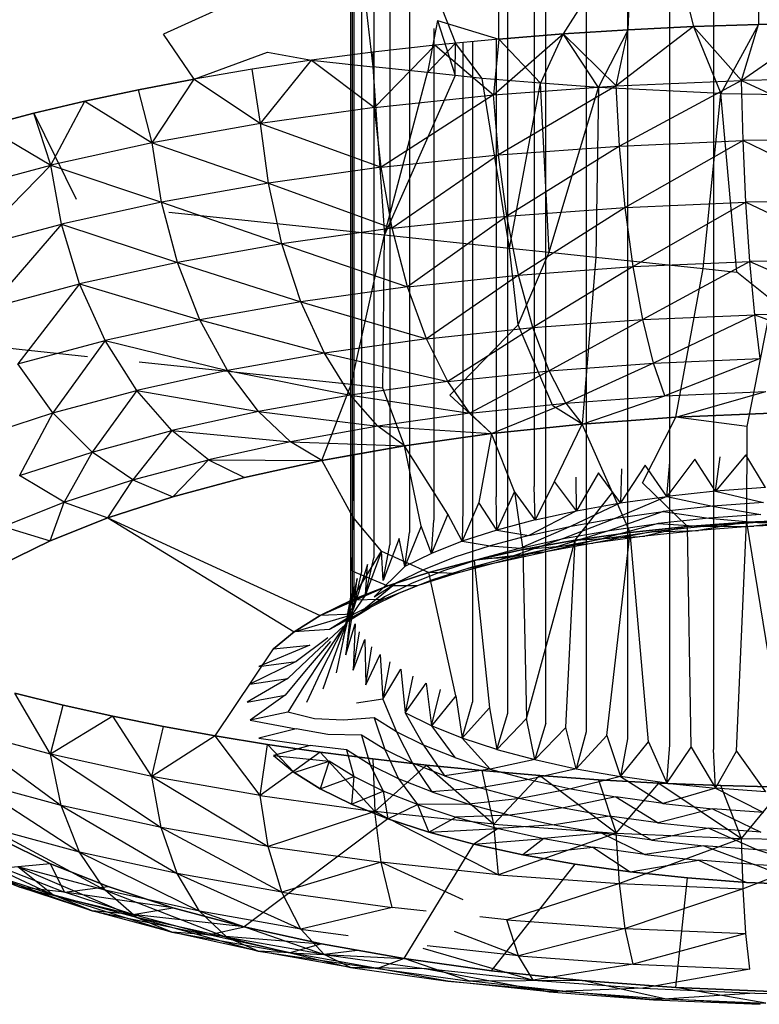
# Model space of a CAD drawing. Units: millimetres. Extents: x 170 to 980, y 127 to 925.
# Drawn here: x 793 to 794, y 769 to 770 of the extents above; entities that cross this region are included whole.
import ezdxf

# ---------------------------------------------------------------- set-up
doc = ezdxf.new("R2010")
doc.units = ezdxf.units.MM
doc.layers.add('RUBINETTOS', color=2, linetype='Continuous')

msp = doc.modelspace()

# ---------------------------------------------------------------- linework, layer by layer
at = {"layer": 'RUBINETTOS'}
for p, q in [((793.86953, 770.23046), (793.86953, 769.37069)), ((793.73005, 770.17406), (793.73005, 769.31429)), ((793.71472, 770.16155), (793.71472, 769.30178)), ((793.70294, 769.2885), (793.70294, 770.14828)), ((793.69523, 770.13433), (793.69523, 769.27453)), ((793.69205, 770.11983), (793.69205, 769.26006)), ((793.69377, 770.10503), (793.69377, 769.24526)), ((793.74911, 770.0701), (793.74911, 769.32632)), ((793.84404, 769.15157), (793.84404, 770.01134)), ((793.88092, 769.14202), (793.88092, 770.00179)), ((793.91978, 769.99352), (793.91978, 769.13375)), ((793.95991, 769.98659), (793.95991, 769.12682)), ((794.00064, 769.12118), (794.00064, 769.98095)), ((794.04292, 769.97643), (794.04292, 769.11663)), ((794.08648, 769.91979), (794.08648, 769.81698)), ((794.00255, 769.90187), (794.02344, 769.8149)), ((793.70008, 769.89345), (793.51148, 769.80755)), ((793.70008, 769.89345), (793.71363, 769.77611)), ((793.96042, 769.81188), (793.96261, 769.87199)), ((793.76784, 769.86479), (793.79363, 769.7989)), ((793.83546, 769.80291), (793.83546, 769.86306)), ((793.9162, 769.83726), (793.89768, 769.80791)), ((793.77619, 769.82076), (793.7665, 769.77045)), ((793.77619, 769.82076), (793.83546, 769.80291)), ((793.77619, 769.82076), (793.7931, 769.7676)), ((793.77257, 769.81294), (793.77257, 769.33819)), ((793.89768, 769.80791), (793.96042, 769.81188)), ((793.96042, 769.81188), (793.89768, 769.80791)), ((793.93176, 769.7561), (793.96042, 769.81188)), ((794.02344, 769.8149), (793.94895, 769.75756)), ((793.94895, 769.75756), (793.96042, 769.81188)), ((793.96042, 769.81188), (794.02344, 769.8149)), ((794.02344, 769.8149), (793.96042, 769.81188)), ((794.02344, 769.8149), (794.08648, 769.81698)), ((794.08648, 769.81698), (794.02344, 769.8149)), ((794.02344, 769.8149), (794.04986, 769.75039)), ((794.02344, 769.8149), (794.06988, 769.76281)), ((794.08648, 769.81698), (794.04986, 769.75039)), ((794.06988, 769.76281), (794.1493, 769.81805)), ((794.06988, 769.76281), (794.08648, 769.81698)), ((794.08648, 769.81698), (794.1493, 769.81805)), ((794.1493, 769.81805), (794.08648, 769.81698)), ((793.54106, 769.76424), (793.51148, 769.80755)), ((793.83546, 769.80291), (793.77403, 769.79702)), ((793.80985, 769.80045), (793.80985, 769.16241)), ((793.8304, 769.74886), (793.89768, 769.80791)), ((793.83546, 769.80291), (793.8304, 769.74886)), ((793.83291, 769.80266), (793.83291, 769.36059)), ((793.83546, 769.80291), (793.89768, 769.80791)), ((793.89768, 769.80791), (793.83546, 769.80291)), ((793.83546, 769.80291), (793.87564, 769.76044)), ((793.89768, 769.80791), (793.87564, 769.76044)), ((793.93176, 769.7561), (793.89768, 769.80791)), ((793.89768, 769.80791), (793.94895, 769.75756)), ((793.77403, 769.79702), (793.71363, 769.79015)), ((793.71541, 769.73675), (793.77403, 769.79702)), ((793.7665, 769.77045), (793.79363, 769.7989)), ((793.77403, 769.79702), (793.8304, 769.74886)), ((793.7931, 769.7676), (793.79363, 769.7989)), ((793.81934, 769.76479), (793.79363, 769.7989)), ((793.80053, 769.79956), (793.80053, 769.34969)), ((793.54106, 769.76424), (793.6118, 769.79021)), ((793.65452, 769.7824), (793.59692, 769.7737)), ((793.60514, 769.72127), (793.65452, 769.7824)), ((793.6118, 769.79021), (793.65452, 769.7824)), ((793.71363, 769.79015), (793.65452, 769.7824)), ((793.65452, 769.7824), (793.71363, 769.77611)), ((793.65452, 769.7824), (793.71541, 769.73675)), ((793.71363, 769.79015), (793.71541, 769.73675)), ((793.59692, 769.7737), (793.54106, 769.76424)), ((793.60514, 769.72127), (793.59692, 769.7737)), ((793.7665, 769.77045), (793.71363, 769.77611)), ((793.71363, 769.77611), (793.72482, 769.61372)), ((793.48714, 769.75393), (793.54106, 769.76424)), ((793.54106, 769.76424), (793.48714, 769.75393)), ((793.50052, 769.70263), (793.54106, 769.76424)), ((793.54106, 769.76424), (793.60514, 769.72127)), ((793.72482, 769.61372), (793.7665, 769.77045)), ((793.7931, 769.7676), (793.72482, 769.61372)), ((793.7931, 769.7676), (793.7665, 769.77045)), ((793.81934, 769.76479), (793.7931, 769.7676)), ((793.87564, 769.76044), (793.81934, 769.76479)), ((793.84581, 769.60093), (793.81934, 769.76479)), ((793.94895, 769.75756), (794.06988, 769.76281)), ((794.06988, 769.76281), (793.95209, 769.69955)), ((794.19199, 769.76461), (794.06988, 769.76281)), ((794.06988, 769.76281), (794.19199, 769.7065)), ((794.07146, 769.70473), (794.06988, 769.76281)), ((793.43535, 769.74291), (793.48714, 769.75393)), ((793.48714, 769.75393), (793.43535, 769.74291)), ((793.50052, 769.70263), (793.48714, 769.75393)), ((793.8304, 769.74886), (793.94895, 769.75756)), ((793.94895, 769.75756), (793.83506, 769.69097)), ((793.84581, 769.60093), (793.87564, 769.76044)), ((793.93176, 769.7561), (793.87564, 769.76044)), ((793.8842, 769.59687), (793.87564, 769.76044)), ((793.8842, 769.59687), (793.93176, 769.7561)), ((793.93176, 769.7561), (793.92906, 769.59213)), ((794.04986, 769.75039), (793.93176, 769.7561)), ((793.95209, 769.69955), (793.94895, 769.75756)), ((793.71541, 769.73675), (793.8304, 769.74886)), ((793.8304, 769.74886), (793.72156, 769.67901)), ((793.83506, 769.69097), (793.8304, 769.74886)), ((794.03302, 769.58115), (794.04986, 769.75039)), ((794.06552, 769.57771), (794.04986, 769.75039)), ((794.04986, 769.75039), (794.17231, 769.74804)), ((793.38586, 769.73119), (793.43535, 769.74291)), ((793.43535, 769.74291), (793.38586, 769.73119)), ((793.40245, 769.68108), (793.43535, 769.74291)), ((793.43535, 769.74291), (793.50052, 769.70263)), ((793.71541, 769.73675), (793.60514, 769.72127)), ((793.72156, 769.67901), (793.71541, 769.73675)), ((793.3388, 769.7188), (793.38586, 769.73119)), ((793.38586, 769.73119), (793.3388, 769.7188)), ((793.38586, 769.73119), (793.42706, 769.64824)), ((793.40245, 769.68108), (793.38586, 769.73119)), ((793.3388, 769.7188), (793.40245, 769.68108)), ((793.60514, 769.72127), (793.50052, 769.70263)), ((793.60514, 769.72127), (793.72156, 769.67901)), ((793.61271, 769.66375), (793.60514, 769.72127)), ((794.19199, 769.7065), (794.07146, 769.70473)), ((793.50052, 769.70263), (793.40245, 769.68108)), ((793.50944, 769.64535), (793.50052, 769.70263)), ((793.50052, 769.70263), (793.61271, 769.66375)), ((793.83506, 769.69097), (793.95209, 769.69955)), ((793.95209, 769.69955), (793.84314, 769.63174)), ((793.95209, 769.69955), (794.07146, 769.70473)), ((793.95752, 769.64013), (793.95209, 769.69955)), ((794.07146, 769.70473), (793.95752, 769.64013)), ((794.07146, 769.70473), (794.19199, 769.64693)), ((794.07419, 769.64519), (794.07146, 769.70473)), ((793.72156, 769.67901), (793.83506, 769.69097)), ((793.83506, 769.69097), (793.73221, 769.62008)), ((793.84314, 769.63174), (793.83506, 769.69097)), ((793.31184, 769.65682), (793.40245, 769.68108)), ((793.40245, 769.68108), (793.32319, 769.60012)), ((793.40245, 769.68108), (793.50944, 769.64535)), ((793.41263, 769.62408), (793.40245, 769.68108)), ((793.72156, 769.67901), (793.61271, 769.66375)), ((793.73221, 769.62008), (793.72156, 769.67901)), ((793.61271, 769.66375), (793.50944, 769.64535)), ((793.61271, 769.66375), (793.73221, 769.62008)), ((793.62583, 769.60516), (793.61271, 769.66375)), ((793.50944, 769.64535), (793.41263, 769.62408)), ((793.5249, 769.58715), (793.50944, 769.64535)), ((793.50944, 769.64535), (793.62583, 769.60516)), ((793.84314, 769.63174), (793.95752, 769.64013)), ((793.95752, 769.64013), (793.85446, 769.57491)), ((793.95752, 769.64013), (794.07419, 769.64519)), ((793.96513, 769.58303), (793.95752, 769.64013)), ((794.07419, 769.64519), (793.96513, 769.58303)), ((794.19199, 769.64693), (794.07419, 769.64519)), ((794.07801, 769.58791), (794.07419, 769.64519)), ((794.07419, 769.64519), (794.19199, 769.58959)), ((793.5165, 769.63573), (793.72482, 769.61372)), ((793.73221, 769.62008), (793.84314, 769.63174)), ((793.84314, 769.63174), (793.74713, 769.56359)), ((793.85446, 769.57491), (793.84314, 769.63174)), ((793.32319, 769.60012), (793.41263, 769.62408)), ((793.41263, 769.62408), (793.34287, 769.54296)), ((793.43029, 769.56637), (793.41263, 769.62408)), ((793.41263, 769.62408), (793.5249, 769.58715)), ((793.73221, 769.62008), (793.62583, 769.60516)), ((793.74713, 769.56359), (793.73221, 769.62008)), ((793.69274, 769.46901), (793.72482, 769.61372)), ((793.72344, 769.46576), (793.72482, 769.61372)), ((793.72482, 769.61372), (793.84581, 769.60093)), ((793.62583, 769.60516), (793.5249, 769.58715)), ((793.64419, 769.54916), (793.62583, 769.60516)), ((793.62583, 769.60516), (793.74713, 769.56359)), ((793.84581, 769.60093), (793.8842, 769.59687)), ((793.85421, 769.52668), (793.84581, 769.60093)), ((793.85421, 769.52668), (793.8842, 769.59687)), ((793.8842, 769.59687), (793.92906, 769.59213)), ((793.92906, 769.59213), (793.91607, 769.43096)), ((793.92906, 769.59213), (794.03302, 769.58115)), ((793.5249, 769.58715), (793.43029, 769.56637)), ((793.54654, 769.53176), (793.5249, 769.58715)), ((793.5249, 769.58715), (793.64419, 769.54916)), ((793.85446, 769.57491), (793.96513, 769.58303)), ((793.96513, 769.58303), (793.86839, 769.52407)), ((793.96513, 769.58303), (794.07801, 769.58791)), ((793.97449, 769.53185), (793.96513, 769.58303)), ((794.07801, 769.58791), (793.97449, 769.53185)), ((794.19199, 769.58959), (794.07801, 769.58791)), ((794.08271, 769.53658), (794.07801, 769.58791)), ((794.07801, 769.58791), (794.19199, 769.53817)), ((793.74713, 769.56359), (793.85446, 769.57491)), ((793.85446, 769.57491), (793.76549, 769.51327)), ((793.86839, 769.52407), (793.85446, 769.57491)), ((794.00654, 769.43758), (794.03302, 769.58115)), ((794.03302, 769.58115), (794.06552, 769.57771)), ((794.09936, 769.55048), (794.06552, 769.57771)), ((793.34287, 769.54296), (793.43029, 769.56637)), ((793.43029, 769.56637), (793.37041, 769.48897)), ((793.455, 769.51165), (793.43029, 769.56637)), ((793.43029, 769.56637), (793.54654, 769.53176)), ((793.74713, 769.56359), (793.64419, 769.54916)), ((793.76549, 769.51327), (793.74713, 769.56359)), ((793.64419, 769.54916), (793.54654, 769.53176)), ((793.6668, 769.49941), (793.64419, 769.54916)), ((793.64419, 769.54916), (793.76549, 769.51327)), ((794.09936, 769.55048), (794.07505, 769.42861)), ((793.97449, 769.53185), (794.08271, 769.53658)), ((794.08271, 769.53658), (793.98498, 769.48971)), ((794.19199, 769.53817), (794.08271, 769.53658)), ((794.08271, 769.53658), (794.19199, 769.49569)), ((794.08798, 769.49416), (794.08271, 769.53658)), ((793.54654, 769.53176), (793.455, 769.51165)), ((793.57318, 769.48275), (793.54654, 769.53176)), ((793.54654, 769.53176), (793.6668, 769.49941)), ((793.78792, 769.45895), (793.85421, 769.52668)), ((793.88764, 769.44841), (793.85421, 769.52668)), ((793.86839, 769.52407), (793.97449, 769.53185)), ((793.97449, 769.53185), (793.884, 769.48229)), ((793.98498, 769.48971), (793.97449, 769.53185)), ((793.76549, 769.51327), (793.86839, 769.52407)), ((793.86839, 769.52407), (793.78606, 769.47198)), ((793.884, 769.48229), (793.86839, 769.52407)), ((793.43784, 769.49595), (793.33576, 769.50674)), ((793.37041, 769.48897), (793.455, 769.51165)), ((793.455, 769.51165), (793.40433, 769.44173)), ((793.48542, 769.46343), (793.455, 769.51165)), ((793.455, 769.51165), (793.57318, 769.48275)), ((793.76549, 769.51327), (793.6668, 769.49941)), ((793.78606, 769.47198), (793.76549, 769.51327)), ((793.6668, 769.49941), (793.57318, 769.48275)), ((793.6668, 769.49941), (793.78606, 769.47198)), ((793.69213, 769.45882), (793.6668, 769.49941)), ((793.40433, 769.44173), (793.37041, 769.48897)), ((793.69274, 769.46901), (793.48787, 769.49066)), ((793.884, 769.48229), (793.98498, 769.48971)), ((793.98498, 769.48971), (793.90022, 769.45116)), ((793.98498, 769.48971), (794.08798, 769.49416)), ((793.99588, 769.45818), (793.98498, 769.48971)), ((794.08798, 769.49416), (793.99588, 769.45818)), ((793.57318, 769.48275), (793.48542, 769.46343)), ((793.57318, 769.48275), (793.69213, 769.45882)), ((793.60303, 769.44295), (793.57318, 769.48275)), ((793.78606, 769.47198), (793.884, 769.48229)), ((793.884, 769.48229), (793.80744, 769.4414)), ((793.90022, 769.45116), (793.884, 769.48229)), ((793.66436, 769.39568), (793.69274, 769.46901)), ((793.78606, 769.47198), (793.69213, 769.45882)), ((793.72344, 769.46576), (793.69274, 769.46901)), ((793.80744, 769.4414), (793.78606, 769.47198)), ((793.40433, 769.44173), (793.48542, 769.46343)), ((793.48542, 769.46343), (793.44231, 769.40392)), ((793.5195, 769.42458), (793.48542, 769.46343)), ((793.48542, 769.46343), (793.60303, 769.44295)), ((793.69213, 769.45882), (793.60303, 769.44295)), ((793.69213, 769.45882), (793.80744, 769.4414)), ((793.71845, 769.42892), (793.69213, 769.45882)), ((793.74419, 769.4099), (793.72344, 769.46576)), ((793.82833, 769.42171), (793.78792, 769.45895)), ((793.90022, 769.45116), (793.99588, 769.45818)), ((793.91607, 769.43096), (793.99588, 769.45818)), ((793.99588, 769.45818), (794.09346, 769.46242)), ((794.00654, 769.43758), (794.09346, 769.46242)), ((793.80744, 769.4414), (793.90022, 769.45116)), ((793.82833, 769.42171), (793.90022, 769.45116)), ((793.90022, 769.45116), (793.91607, 769.43096)), ((793.3307, 769.41781), (793.40433, 769.44173)), ((793.40433, 769.44173), (793.37224, 769.38116)), ((793.44231, 769.40392), (793.40433, 769.44173)), ((793.60303, 769.44295), (793.5195, 769.42458)), ((793.63404, 769.41387), (793.60303, 769.44295)), ((793.60303, 769.44295), (793.71845, 769.42892)), ((793.80744, 769.4414), (793.71845, 769.42892)), ((793.82833, 769.42171), (793.80744, 769.4414)), ((793.91607, 769.43096), (793.88764, 769.44841)), ((794.09881, 769.44158), (794.00654, 769.43758)), ((794.00654, 769.43758), (794.09881, 769.44158)), ((793.91607, 769.43096), (793.82833, 769.42171)), ((793.82833, 769.42171), (793.91607, 769.43096)), ((793.88933, 769.37539), (793.91607, 769.43096)), ((794.00654, 769.43758), (793.91607, 769.43096)), ((793.91607, 769.43096), (794.00654, 769.43758)), ((793.94526, 769.36477), (793.91607, 769.43096)), ((793.97434, 769.37421), (794.00654, 769.43758)), ((794.07505, 769.42861), (794.00654, 769.43758)), ((793.44231, 769.40392), (793.5195, 769.42458)), ((793.5195, 769.42458), (793.48179, 769.37691)), ((793.55491, 769.39648), (793.5195, 769.42458)), ((793.5195, 769.42458), (793.63404, 769.41387)), ((793.71845, 769.42892), (793.63404, 769.41387)), ((793.74419, 769.4099), (793.71845, 769.42892)), ((793.71845, 769.42892), (793.82833, 769.42171)), ((793.82833, 769.42171), (793.74419, 769.4099)), ((793.74419, 769.4099), (793.82833, 769.42171)), ((793.82833, 769.42171), (793.81617, 769.35522)), ((793.85071, 769.36574), (793.82833, 769.42171)), ((794.07505, 769.42861), (794.07486, 769.33611)), ((793.63404, 769.41387), (793.55491, 769.39648)), ((793.63404, 769.41387), (793.74419, 769.4099)), ((793.66436, 769.39568), (793.63404, 769.41387)), ((793.37224, 769.38116), (793.44231, 769.40392)), ((793.44231, 769.40392), (793.4154, 769.35534)), ((793.48179, 769.37691), (793.44231, 769.40392)), ((793.66436, 769.39568), (793.74419, 769.4099)), ((793.69454, 769.40106), (793.66436, 769.39568)), ((793.69388, 769.34164), (793.69454, 769.40106)), ((793.74419, 769.4099), (793.69454, 769.40106)), ((793.78599, 769.34399), (793.74419, 769.4099)), ((793.76028, 769.3323), (793.74419, 769.4099)), ((794.07426, 769.40136), (794.04473, 769.36602)), ((794.09301, 769.36956), (794.07426, 769.40136)), ((793.48179, 769.37691), (793.55491, 769.39648)), ((793.52038, 769.36071), (793.55491, 769.39648)), ((793.55491, 769.39648), (793.66436, 769.39568)), ((793.55491, 769.39648), (793.58953, 769.37923)), ((793.66436, 769.39568), (793.58953, 769.37923)), ((793.58953, 769.37923), (793.66436, 769.39568)), ((793.66436, 769.39568), (793.69388, 769.34164)), ((794.0248, 769.39703), (793.9979, 769.36108)), ((793.9979, 769.36108), (794.00064, 769.39428)), ((794.04473, 769.36602), (794.0248, 769.39703)), ((794.04473, 769.36602), (794.04937, 769.39938)), ((793.93161, 769.38393), (793.91039, 769.34719)), ((793.95299, 769.35479), (793.93161, 769.38393)), ((793.977, 769.3912), (793.95299, 769.35479)), ((793.95396, 769.38772), (793.95299, 769.35479)), ((793.9979, 769.36108), (793.977, 769.3912)), ((793.4154, 769.35534), (793.37224, 769.38116)), ((793.4154, 769.35534), (793.48179, 769.37691)), ((793.4576, 769.34032), (793.48179, 769.37691)), ((793.48179, 769.37691), (793.52038, 769.36071)), ((793.58953, 769.37923), (793.52038, 769.36071)), ((793.52038, 769.36071), (793.58953, 769.37923)), ((793.88933, 769.37539), (793.87045, 769.3384)), ((793.91039, 769.34719), (793.88933, 769.37539)), ((793.91039, 769.34719), (793.91005, 769.37978)), ((793.97434, 769.37421), (794.01772, 769.33196)), ((793.85071, 769.36574), (793.83355, 769.32851)), ((793.85071, 769.36574), (793.85875, 769.30965)), ((793.87045, 769.3384), (793.85071, 769.36574)), ((793.87045, 769.3384), (793.86953, 769.37069)), ((793.90917, 769.31866), (793.94526, 769.36477)), ((793.96231, 769.3261), (793.94526, 769.36477)), ((794.04473, 769.36602), (793.9979, 769.36108)), ((794.09301, 769.36956), (794.04473, 769.36602)), ((794.04473, 769.36602), (794.0912, 769.35512)), ((793.35647, 769.33196), (793.4154, 769.35534)), ((793.40187, 769.31823), (793.4154, 769.35534)), ((793.4154, 769.35534), (793.4576, 769.34032)), ((793.52038, 769.36071), (793.4576, 769.34032)), ((793.4576, 769.34032), (793.52038, 769.36071)), ((793.81617, 769.35522), (793.80004, 769.31765)), ((793.83355, 769.32851), (793.81617, 769.35522)), ((793.83355, 769.32851), (793.83291, 769.36059)), ((793.95299, 769.35479), (793.90523, 769.33236)), ((793.91039, 769.34719), (793.95299, 769.35479)), ((793.9979, 769.36108), (793.94862, 769.34008)), ((793.95299, 769.35479), (793.9979, 769.36108)), ((793.9979, 769.36108), (794.04203, 769.35152)), ((794.0912, 769.35512), (794.04203, 769.35152)), ((793.78599, 769.34399), (793.7703, 769.30584)), ((793.80004, 769.31765), (793.78599, 769.34399)), ((793.80053, 769.34969), (793.80004, 769.31765)), ((793.91039, 769.34719), (793.86457, 769.32342)), ((793.87045, 769.3384), (793.91039, 769.34719)), ((793.99435, 769.34652), (793.9425, 769.32818)), ((793.94862, 769.34008), (793.99435, 769.34652)), ((794.04203, 769.35152), (793.99435, 769.34652)), ((793.99435, 769.34652), (794.03826, 769.33993)), ((794.04203, 769.35152), (794.08866, 769.34362)), ((793.4576, 769.34032), (793.40187, 769.31823)), ((793.40187, 769.31823), (793.4576, 769.34032)), ((793.4576, 769.34032), (793.66266, 769.24584)), ((793.4576, 769.34032), (793.63766, 769.23006)), ((793.69388, 769.34164), (793.69329, 769.28915)), ((793.72197, 769.30813), (793.69388, 769.34164)), ((793.7703, 769.30584), (793.77257, 769.33819)), ((793.87045, 769.3384), (793.83355, 769.32851)), ((793.94862, 769.34008), (793.89802, 769.32027)), ((793.90523, 769.33236), (793.94862, 769.34008)), ((793.98938, 769.33477), (793.93496, 769.31994)), ((793.9425, 769.32818), (793.98938, 769.33477)), ((794.03826, 769.33993), (793.98938, 769.33477)), ((793.98938, 769.33477), (794.03362, 769.33202)), ((794.01772, 769.33196), (794.07486, 769.33611)), ((794.07486, 769.33611), (794.01772, 769.33196)), ((794.07486, 769.33611), (794.02842, 769.32821)), ((794.08554, 769.33584), (794.03362, 769.33202)), ((794.08866, 769.34362), (794.03826, 769.33993)), ((794.03826, 769.33993), (794.08554, 769.33584)), ((794.0651, 769.11477), (794.07486, 769.33611)), ((794.07486, 769.33611), (794.13314, 769.33865)), ((794.13314, 769.33865), (794.07486, 769.33611)), ((794.07486, 769.33611), (794.11126, 769.11187)), ((794.13314, 769.33865), (794.08204, 769.33218)), ((794.13675, 769.33453), (794.08204, 769.33218)), ((794.13851, 769.33813), (794.08554, 769.33584)), ((794.08554, 769.33584), (794.13675, 769.33453)), ((793.35647, 769.33196), (793.40187, 769.31823)), ((793.76028, 769.3323), (793.74468, 769.29324)), ((793.74468, 769.29324), (793.74911, 769.32632)), ((793.7703, 769.30584), (793.76028, 769.3323)), ((793.83355, 769.32851), (793.80004, 769.31765)), ((793.83355, 769.32851), (793.86457, 769.32342)), ((793.90523, 769.33236), (793.85633, 769.31109)), ((793.86457, 769.32342), (793.90523, 769.33236)), ((793.9425, 769.32818), (793.88914, 769.31179)), ((793.89802, 769.32027), (793.9425, 769.32818)), ((793.90917, 769.31866), (793.96231, 769.3261)), ((793.96231, 769.3261), (793.90917, 769.31866)), ((793.98326, 769.32671), (793.92652, 769.31573)), ((793.93496, 769.31994), (793.98326, 769.32671)), ((793.93973, 769.13012), (793.96231, 769.3261)), ((793.96231, 769.3261), (794.01772, 769.33196)), ((794.01772, 769.33196), (793.96231, 769.3261)), ((793.98024, 769.12383), (793.96231, 769.3261)), ((794.01772, 769.33196), (793.9764, 769.32275)), ((794.02842, 769.32821), (793.9764, 769.32275)), ((794.03362, 769.33202), (793.98326, 769.32671)), ((793.98326, 769.32671), (794.02842, 769.32821)), ((794.02143, 769.1188), (794.01772, 769.33196)), ((794.08204, 769.33218), (794.02842, 769.32821)), ((794.03362, 769.33202), (794.08204, 769.33218)), ((793.40187, 769.31823), (793.35388, 769.29461)), ((793.35388, 769.29461), (793.40187, 769.31823)), ((793.73904, 769.32033), (793.72356, 769.27993)), ((793.74468, 769.29324), (793.73904, 769.32033)), ((793.80004, 769.31765), (793.7703, 769.30584)), ((793.80004, 769.31765), (793.82699, 769.31335)), ((793.86457, 769.32342), (793.82699, 769.31335)), ((793.89802, 769.32027), (793.84619, 769.30236)), ((793.85633, 769.31109), (793.89802, 769.32027)), ((793.85875, 769.30965), (793.90917, 769.31866)), ((793.90917, 769.31866), (793.85875, 769.30965)), ((793.85875, 769.30965), (793.92652, 769.31573)), ((793.86219, 769.14663), (793.90917, 769.31866)), ((793.93496, 769.31994), (793.87919, 769.3073)), ((793.92652, 769.31573), (793.87919, 769.3073)), ((793.88914, 769.31179), (793.93496, 769.31994)), ((793.90015, 769.13772), (793.90917, 769.31866)), ((793.90917, 769.31866), (793.9764, 769.32275)), ((793.9764, 769.32275), (793.92652, 769.31573)), ((793.69297, 769.26073), (793.72197, 769.30813)), ((793.72197, 769.30813), (793.70663, 769.26611)), ((793.72197, 769.30813), (793.76781, 769.28759)), ((793.72356, 769.27993), (793.72197, 769.30813)), ((793.72356, 769.27993), (793.73005, 769.31429)), ((793.7703, 769.30584), (793.74468, 769.29324)), ((793.82699, 769.31335), (793.79287, 769.30227)), ((793.81149, 769.29928), (793.85875, 769.30965)), ((793.85875, 769.30965), (793.81149, 769.29928)), ((793.87919, 769.3073), (793.81149, 769.29928)), ((793.85633, 769.31109), (793.8178, 769.30077)), ((793.82699, 769.31335), (793.85633, 769.31109)), ((793.88914, 769.31179), (793.83483, 769.29757)), ((793.83483, 769.29757), (793.87919, 769.3073)), ((793.84619, 769.30236), (793.88914, 769.31179)), ((793.85875, 769.30965), (793.86219, 769.14663)), ((793.70663, 769.26611), (793.71472, 769.30178)), ((793.79287, 769.30227), (793.76258, 769.29024)), ((793.76781, 769.28759), (793.81149, 769.29928)), ((793.81149, 769.29928), (793.76781, 769.28759)), ((793.8178, 769.30077), (793.78283, 769.28945)), ((793.83483, 769.29757), (793.79384, 769.28658)), ((793.84619, 769.30236), (793.8065, 769.29171)), ((793.8065, 769.29171), (793.83483, 769.29757)), ((793.81149, 769.29928), (793.82656, 769.15685)), ((793.8178, 769.30077), (793.84619, 769.30236)), ((793.69329, 769.28915), (793.72817, 769.27471)), ((793.70835, 769.29525), (793.69459, 769.25182)), ((793.69459, 769.25182), (793.70294, 769.2885)), ((793.70663, 769.26611), (793.70835, 769.29525)), ((793.74468, 769.29324), (793.71499, 769.26388)), ((793.72817, 769.27471), (793.76781, 769.28759)), ((793.76781, 769.28759), (793.72817, 769.27471)), ((793.76258, 769.29024), (793.7365, 769.27743)), ((793.78283, 769.28945), (793.75178, 769.27712)), ((793.79399, 769.16827), (793.76781, 769.28759)), ((793.79384, 769.28658), (793.76781, 769.28759)), ((793.8065, 769.29171), (793.77047, 769.27999)), ((793.69855, 769.28158), (793.68742, 769.23727)), ((793.69459, 769.25182), (793.69855, 769.28158)), ((793.7365, 769.27743), (793.70299, 769.25005)), ((793.71499, 769.26388), (793.7365, 769.27743)), ((793.77047, 769.27999), (793.73848, 769.26733)), ((793.79384, 769.28658), (793.75662, 769.2745)), ((793.66266, 769.24584), (793.72817, 769.27471)), ((793.69523, 769.27453), (793.68742, 769.23727)), ((793.69297, 769.26073), (793.72817, 769.27471)), ((793.72817, 769.27471), (793.69297, 769.26073)), ((793.75662, 769.2745), (793.72358, 769.26141)), ((793.75178, 769.27712), (793.72504, 769.26397)), ((793.75662, 769.2745), (793.72817, 769.27471)), ((793.66266, 769.24584), (793.69297, 769.26073)), ((793.69297, 769.26073), (793.66266, 769.24584)), ((793.69305, 769.26736), (793.68508, 769.22259)), ((793.69205, 769.26006), (793.68508, 769.22259)), ((793.70663, 769.26611), (793.68549, 769.23525)), ((793.68742, 769.23727), (793.69305, 769.26736)), ((793.72504, 769.26397), (793.68821, 769.23946)), ((793.72358, 769.26141), (793.69297, 769.26073)), ((793.72358, 769.26141), (793.69513, 769.2474)), ((793.70299, 769.25005), (793.72504, 769.26397)), ((793.73848, 769.26733), (793.71093, 769.25378)), ((793.71093, 769.25378), (793.67167, 769.2326)), ((793.69459, 769.25182), (793.67818, 769.22042)), ((793.68508, 769.22259), (793.69228, 769.25271)), ((793.69228, 769.25271), (793.68754, 769.20788)), ((793.68821, 769.23946), (793.71093, 769.25378)), ((793.63766, 769.23006), (793.69513, 769.2474)), ((793.63766, 769.23006), (793.66266, 769.24584)), ((793.66266, 769.24584), (793.63766, 769.23006)), ((793.69513, 769.2474), (793.66266, 769.24584)), ((793.69513, 769.2474), (793.67167, 769.2326)), ((793.68754, 769.20788), (793.69377, 769.24526)), ((793.61763, 769.21371), (793.63766, 769.23006)), ((793.63766, 769.23006), (793.61763, 769.21371)), ((793.67167, 769.2326), (793.63766, 769.23006)), ((793.68531, 769.23562), (793.65706, 769.20922)), ((793.68549, 769.23525), (793.66526, 769.20553)), ((793.68742, 769.23727), (793.6758, 769.20547)), ((793.68754, 769.20788), (793.69655, 769.23778)), ((793.69655, 769.23778), (793.69477, 769.19332)), ((793.69477, 769.19332), (793.70064, 769.23034)), ((793.67001, 769.22457), (793.63949, 769.20141)), ((793.67275, 769.22073), (793.64935, 769.19356)), ((793.67818, 769.22042), (793.66282, 769.19018)), ((793.68508, 769.22259), (793.6783, 769.19048)), ((793.69477, 769.19332), (793.70604, 769.22292)), ((793.70604, 769.22292), (793.70674, 769.17904)), ((793.56135, 769.12972), (793.61763, 769.21371)), ((793.65286, 769.21725), (793.60338, 769.1968)), ((793.61763, 769.21371), (793.65286, 769.21725)), ((793.70674, 769.17904), (793.71276, 769.21557)), ((793.63949, 769.20141), (793.59489, 769.17962)), ((793.60338, 769.1968), (793.63949, 769.20141)), ((793.65706, 769.20922), (793.63152, 769.18523)), ((793.66526, 769.20553), (793.64683, 769.17776)), ((793.6758, 769.20547), (793.66538, 769.17486)), ((793.70674, 769.17904), (793.72076, 769.2083)), ((793.72076, 769.2083), (793.72343, 769.16518)), ((793.73005, 769.20116), (793.72343, 769.16518)), ((793.64935, 769.19356), (793.62892, 769.16888)), ((793.72343, 769.16518), (793.74056, 769.19418)), ((793.74056, 769.19418), (793.74474, 769.15191)), ((793.63152, 769.18523), (793.59212, 769.16219)), ((793.59489, 769.17962), (793.63152, 769.18523)), ((793.66282, 769.19018), (793.64947, 769.16195)), ((793.75228, 769.18737), (793.74474, 769.15191)), ((793.64683, 769.17776), (793.63165, 769.15255)), ((793.74474, 769.15191), (793.76513, 769.18075)), ((793.76513, 769.18075), (793.77041, 769.13933)), ((793.77041, 769.13933), (793.77906, 769.17437)), ((793.41433, 769.15948), (793.3675, 769.17104)), ((793.3675, 769.17104), (793.41433, 769.15948)), ((793.40225, 769.11217), (793.3675, 769.17104)), ((793.59212, 769.16219), (793.62892, 769.16888)), ((793.62892, 769.16888), (793.59503, 769.1448)), ((793.72343, 769.16518), (793.69786, 769.16116)), ((793.72343, 769.16518), (793.73656, 769.13354)), ((793.79399, 769.16827), (793.77041, 769.13933)), ((793.79399, 769.16827), (793.80012, 769.12752)), ((793.40225, 769.11217), (793.41433, 769.15948)), ((793.4624, 769.14876), (793.41433, 769.15948)), ((793.41433, 769.15948), (793.4624, 769.14876)), ((793.80012, 769.12752), (793.80985, 769.16241)), ((793.80012, 769.12752), (793.82656, 769.15685)), ((793.82656, 769.15685), (793.83355, 769.1166)), ((793.4624, 769.14876), (793.40225, 769.11217)), ((793.51148, 769.13882), (793.4624, 769.14876)), ((793.4624, 769.14876), (793.51148, 769.13882)), ((793.5002, 769.09057), (793.4624, 769.14876)), ((793.63165, 769.15255), (793.59503, 769.1448)), ((793.59503, 769.1448), (793.63969, 769.13641)), ((793.65725, 769.14629), (793.63165, 769.15255)), ((793.68543, 769.14474), (793.65725, 769.14629)), ((793.71485, 769.14706), (793.68543, 769.14474)), ((793.73656, 769.13354), (793.71485, 769.14706)), ((793.71485, 769.14706), (793.7251, 769.11642)), ((793.77041, 769.13933), (793.74474, 769.15191)), ((793.74474, 769.15191), (793.7627, 769.12069)), ((793.83355, 769.1166), (793.84404, 769.15157)), ((793.83355, 769.1166), (793.86219, 769.14663)), ((793.87037, 769.10671), (793.86219, 769.14663)), ((793.31185, 769.13647), (793.41244, 769.06246)), ((793.40225, 769.11217), (793.31185, 769.13647)), ((793.5002, 769.09057), (793.51148, 769.13882)), ((793.56135, 769.12972), (793.51148, 769.13882)), ((793.51148, 769.13882), (793.56135, 769.12972)), ((793.63969, 769.13641), (793.60359, 769.12756)), ((793.67013, 769.13094), (793.63969, 769.13641)), ((793.77041, 769.13933), (793.79295, 769.10866)), ((793.80012, 769.12752), (793.77041, 769.13933)), ((793.88092, 769.14202), (793.87037, 769.10671)), ((793.87037, 769.10671), (793.90015, 769.13772)), ((793.91025, 769.09792), (793.90015, 769.13772)), ((793.56135, 769.12972), (793.5002, 769.09057)), ((793.6118, 769.12148), (793.56135, 769.12972)), ((793.56135, 769.12972), (793.6118, 769.12148)), ((793.60489, 769.07195), (793.56135, 769.12972)), ((793.60359, 769.12756), (793.65299, 769.12054)), ((793.70284, 769.13027), (793.67013, 769.13094)), ((793.7251, 769.11642), (793.70284, 769.13027)), ((793.70284, 769.13027), (793.71099, 769.10177)), ((793.7627, 769.12069), (793.73656, 769.13354)), ((793.73656, 769.13354), (793.7519, 769.10326)), ((793.83355, 769.1166), (793.80012, 769.12752)), ((793.80012, 769.12752), (793.82699, 769.09756)), ((793.91978, 769.13375), (793.91025, 769.09792)), ((793.91025, 769.09792), (793.93973, 769.13012)), ((793.93973, 769.13012), (793.95289, 769.09035)), ((793.95991, 769.12682), (793.95289, 769.09035)), ((793.60489, 769.07195), (793.6118, 769.12148)), ((793.66262, 769.11404), (793.6118, 769.12148)), ((793.6375, 769.09429), (793.6118, 769.12148)), ((793.6118, 769.12148), (793.66262, 769.11404)), ((793.65299, 769.12054), (793.61776, 769.11068)), ((793.68807, 769.11605), (793.65299, 769.12054)), ((793.71099, 769.10177), (793.68807, 769.11605)), ((793.68807, 769.11605), (793.69519, 769.09045)), ((793.7251, 769.11642), (793.73861, 769.08825)), ((793.7519, 769.10326), (793.7251, 769.11642)), ((793.79295, 769.10866), (793.7627, 769.12069)), ((793.7627, 769.12069), (793.78291, 769.09096)), ((793.83355, 769.1166), (793.87037, 769.10671)), ((793.95289, 769.09035), (793.98024, 769.12383)), ((793.98024, 769.12383), (793.99796, 769.0841)), ((793.99796, 769.0841), (794.00064, 769.12118)), ((793.99796, 769.0841), (794.02143, 769.1188)), ((794.02143, 769.1188), (794.04476, 769.07909)), ((794.04476, 769.07909), (794.04292, 769.11663)), ((793.41244, 769.06246), (793.40225, 769.11217)), ((793.40225, 769.11217), (793.50912, 769.04113)), ((793.5002, 769.09057), (793.40225, 769.11217)), ((793.66262, 769.11404), (793.60489, 769.07195)), ((793.61776, 769.11068), (793.67152, 769.10519)), ((793.61776, 769.11068), (793.6375, 769.09429)), ((793.71363, 769.10741), (793.66262, 769.11404)), ((793.66262, 769.11404), (793.71363, 769.10741)), ((793.71555, 769.05666), (793.66262, 769.11404)), ((793.76559, 769.10143), (793.71363, 769.10741)), ((793.71363, 769.10741), (793.71555, 769.05666)), ((793.71363, 769.10741), (793.76559, 769.10143)), ((793.79295, 769.10866), (793.82699, 769.09756)), ((793.87037, 769.10671), (793.82699, 769.09756)), ((793.87037, 769.10671), (793.91025, 769.09792)), ((794.04476, 769.07909), (794.0651, 769.11477)), ((794.0651, 769.11477), (794.09302, 769.07552)), ((793.6375, 769.09429), (793.67152, 769.10519)), ((793.67152, 769.10519), (793.66272, 769.07861)), ((793.69519, 769.09045), (793.67152, 769.10519)), ((793.71099, 769.10177), (793.72371, 769.07641)), ((793.73861, 769.08825), (793.71099, 769.10177)), ((793.71555, 769.05666), (793.76559, 769.10143)), ((793.7519, 769.10326), (793.77056, 769.07552)), ((793.78291, 769.09096), (793.7519, 769.10326)), ((793.81934, 769.09609), (793.76559, 769.10143)), ((793.76559, 769.10143), (793.83047, 769.04433)), ((793.76559, 769.10143), (793.81934, 769.09609)), ((793.82699, 769.09756), (793.78291, 769.09096)), ((793.82699, 769.09756), (793.86448, 769.08746)), ((793.91025, 769.09792), (793.86448, 769.08746)), ((793.91025, 769.09792), (793.95289, 769.09035)), ((793.5002, 769.09057), (793.61246, 769.02282)), ((793.50912, 769.04113), (793.5002, 769.09057)), ((793.60489, 769.07195), (793.5002, 769.09057)), ((793.66272, 769.07861), (793.6375, 769.09429)), ((793.6375, 769.09429), (793.66272, 769.07861)), ((793.66272, 769.07861), (793.69519, 769.09045)), ((793.69519, 769.09045), (793.6931, 769.06368)), ((793.72371, 769.07641), (793.69519, 769.09045)), ((793.77056, 769.07552), (793.73861, 769.08825)), ((793.73861, 769.08825), (793.75671, 769.06332)), ((793.78291, 769.09096), (793.81781, 769.07955)), ((793.86448, 769.08746), (793.81781, 769.07955)), ((793.87476, 769.09136), (793.81934, 769.09609)), ((793.83047, 769.04433), (793.81934, 769.09609)), ((793.81934, 769.09609), (793.87476, 769.09136)), ((793.87476, 769.09136), (793.83047, 769.04433)), ((793.86448, 769.08746), (793.9051, 769.07851)), ((793.93176, 769.08736), (793.87476, 769.09136)), ((793.87476, 769.09136), (793.93176, 769.08736)), ((793.94897, 769.03564), (793.87476, 769.09136)), ((793.95289, 769.09035), (793.9051, 769.07851)), ((793.99018, 769.0841), (793.93176, 769.08736)), ((793.93176, 769.08736), (793.94897, 769.03564)), ((793.93176, 769.08736), (793.99018, 769.0841)), ((793.95289, 769.09035), (793.99441, 769.06448)), ((793.99796, 769.0841), (793.95289, 769.09035)), ((793.41244, 769.06246), (793.32319, 769.08648)), ((793.32319, 769.08648), (793.43009, 769.01748)), ((793.6931, 769.06368), (793.66272, 769.07861)), ((793.66272, 769.07861), (793.6931, 769.06368)), ((793.81781, 769.07955), (793.77056, 769.07552)), ((793.81781, 769.07955), (793.85624, 769.06924)), ((793.9051, 769.07851), (793.85624, 769.06924)), ((793.9051, 769.07851), (793.94852, 769.07082)), ((793.94897, 769.03564), (793.99018, 769.0841)), ((794.04986, 769.08166), (793.99018, 769.0841)), ((793.99018, 769.0841), (794.06987, 769.03039)), ((793.99018, 769.0841), (794.04986, 769.08166)), ((794.04476, 769.07909), (793.99441, 769.06448)), ((793.99796, 769.0841), (794.04476, 769.07909)), ((794.09302, 769.07552), (794.04476, 769.07909)), ((794.04476, 769.07909), (794.09121, 769.05572)), ((794.11064, 769.08007), (794.04986, 769.08166)), ((794.04986, 769.08166), (794.11064, 769.08007)), ((794.06987, 769.03039), (794.04986, 769.08166)), ((794.06987, 769.03039), (794.11064, 769.08007)), ((793.61246, 769.02282), (793.60489, 769.07195)), ((793.60489, 769.07195), (793.71555, 769.05666)), ((793.6931, 769.06368), (793.72371, 769.07641)), ((793.75671, 769.06332), (793.72371, 769.07641)), ((793.72371, 769.07641), (793.72827, 769.0497)), ((793.77056, 769.07552), (793.8065, 769.0638)), ((793.85624, 769.06924), (793.8065, 769.0638)), ((793.85624, 769.06924), (793.89788, 769.06005)), ((793.94852, 769.07082), (793.89788, 769.06005)), ((793.99441, 769.06448), (793.94852, 769.07082)), ((793.94852, 769.07082), (793.98944, 769.04562)), ((793.43009, 769.01748), (793.41244, 769.06246)), ((793.41244, 769.06246), (793.52459, 768.99667)), ((793.50912, 769.04113), (793.41244, 769.06246)), ((793.72827, 769.0497), (793.6931, 769.06368)), ((793.6931, 769.06368), (793.72827, 769.0497)), ((793.72827, 769.0497), (793.75671, 769.06332)), ((793.8065, 769.0638), (793.75671, 769.06332)), ((793.75671, 769.06332), (793.79384, 769.0512)), ((793.75671, 769.06332), (793.76782, 769.0368)), ((793.8065, 769.0638), (793.8461, 769.05315)), ((793.89788, 769.06005), (793.8461, 769.05315)), ((793.89788, 769.06005), (793.94239, 769.05215)), ((794.04206, 769.05935), (793.98944, 769.04562)), ((793.99441, 769.06448), (794.04206, 769.05935)), ((794.04206, 769.05935), (794.08867, 769.03667)), ((794.09121, 769.05572), (794.04206, 769.05935)), ((793.72827, 769.0497), (793.58937, 768.94509)), ((793.71555, 769.05666), (793.61246, 769.02282)), ((793.71555, 769.05666), (793.83513, 768.99554)), ((793.72169, 769.00768), (793.71555, 769.05666)), ((793.83047, 769.04433), (793.71555, 769.05666)), ((793.76782, 769.0368), (793.72827, 769.0497)), ((793.72827, 769.0497), (793.76782, 769.0368)), ((793.76782, 769.0368), (793.79384, 769.0512)), ((793.8461, 769.05315), (793.79384, 769.0512)), ((793.79384, 769.0512), (793.83474, 769.04021)), ((793.8461, 769.05315), (793.889, 769.04372)), ((793.94239, 769.05215), (793.889, 769.04372)), ((793.98944, 769.04562), (793.94239, 769.05215)), ((793.94239, 769.05215), (793.98332, 769.02886)), ((793.34288, 769.04098), (793.45481, 768.98058)), ((793.43009, 769.01748), (793.34288, 769.04098)), ((793.52459, 768.99667), (793.50912, 769.04113)), ((793.61246, 769.02282), (793.50912, 769.04113)), ((793.50912, 769.04113), (793.62559, 768.97872)), ((793.76782, 769.0368), (793.83474, 769.04021)), ((793.83474, 769.04021), (793.81139, 769.02508)), ((793.83513, 768.99554), (793.83047, 769.04433)), ((793.83047, 769.04433), (793.94897, 769.03564)), ((793.889, 769.04372), (793.83474, 769.04021)), ((793.83474, 769.04021), (793.87905, 769.03045)), ((793.889, 769.04372), (793.93485, 769.03554)), ((794.03829, 769.0404), (793.98332, 769.02886)), ((793.98944, 769.04562), (794.03829, 769.0404)), ((794.08867, 769.03667), (794.03829, 769.0404)), ((794.03829, 769.0404), (794.08555, 769.01965)), ((793.81139, 769.02508), (793.76782, 769.0368)), ((793.76782, 769.0368), (793.81139, 769.02508)), ((793.81139, 769.02508), (793.87905, 769.03045)), ((793.94897, 769.03564), (793.83513, 768.99554)), ((793.87905, 769.03045), (793.85859, 769.01467)), ((793.93485, 769.03554), (793.87905, 769.03045)), ((793.87905, 769.03045), (793.92641, 769.02203)), ((793.98332, 769.02886), (793.93485, 769.03554)), ((793.93485, 769.03554), (793.97646, 769.01507)), ((793.95211, 768.98693), (793.94897, 769.03564)), ((793.94897, 769.03564), (794.06987, 769.03039)), ((794.06987, 769.03039), (793.95211, 768.98693)), ((794.07145, 768.98177), (794.06987, 769.03039)), ((794.06987, 769.03039), (794.19198, 769.02871)), ((793.29381, 769.02828), (793.40434, 768.97607)), ((793.35399, 769.02981), (793.40209, 769.00622)), ((793.40209, 769.00622), (793.35399, 769.02981)), ((793.61246, 769.02282), (793.72169, 769.00768)), ((793.62559, 768.97872), (793.61246, 769.02282)), ((793.744, 768.91445), (793.81139, 769.02508)), ((793.85859, 769.01467), (793.81139, 769.02508)), ((793.81139, 769.02508), (793.85859, 769.01467)), ((793.85859, 769.01467), (793.92641, 769.02203)), ((793.97646, 769.01507), (793.92641, 769.02203)), ((793.92641, 769.02203), (793.96238, 768.99834)), ((794.03365, 769.02346), (793.97646, 769.01507)), ((793.98332, 769.02886), (794.03365, 769.02346)), ((794.08555, 769.01965), (794.03365, 769.02346)), ((794.03365, 769.02346), (794.08206, 769.00558)), ((794.19198, 769.02871), (794.07145, 768.98177)), ((793.43009, 769.01748), (793.54624, 768.96041)), ((793.45481, 768.98058), (793.43009, 769.01748)), ((793.52459, 768.99667), (793.43009, 769.01748)), ((793.90905, 769.00573), (793.85859, 769.01467)), ((793.85859, 769.01467), (793.90905, 769.00573)), ((793.97646, 769.01507), (794.02845, 769.00951)), ((794.08555, 769.01965), (794.13675, 769.00323)), ((794.1385, 769.01736), (794.08555, 769.01965)), ((793.31027, 769.00823), (793.37241, 768.98351)), ((793.40209, 769.00622), (793.3567, 769.00204)), ((793.3567, 769.00204), (793.41557, 768.97863)), ((793.45481, 768.98058), (793.37042, 769.00326)), ((793.40434, 768.97607), (793.37042, 769.00326)), ((793.37042, 769.00326), (793.48524, 768.95431)), ((793.40209, 769.00622), (793.45776, 768.98409)), ((793.41557, 768.97863), (793.40209, 769.00622)), ((793.45776, 768.98409), (793.40209, 769.00622)), ((793.72169, 769.00768), (793.62559, 768.97872)), ((793.73235, 768.96392), (793.72169, 769.00768)), ((793.72169, 769.00768), (793.80057, 768.97159)), ((793.83513, 768.99554), (793.72169, 769.00768)), ((793.82844, 768.90273), (793.90905, 769.00573)), ((793.96238, 768.99834), (793.90905, 769.00573)), ((793.90905, 769.00573), (793.96238, 768.99834)), ((793.96238, 768.99834), (794.02845, 769.00951)), ((794.02845, 769.00951), (794.07487, 768.98818)), ((794.08206, 769.00558), (794.02845, 769.00951)), ((794.13314, 768.98568), (794.08206, 769.00558)), ((794.08206, 769.00558), (794.13675, 769.00323)), ((793.37241, 768.98351), (793.33088, 769.00002)), ((793.33088, 769.00002), (793.44232, 768.96069)), ((793.40434, 768.97607), (793.33088, 769.00002)), ((793.62559, 768.97872), (793.52459, 768.99667)), ((793.52459, 768.99667), (793.64397, 768.94305)), ((793.54624, 768.96041), (793.52459, 768.99667)), ((793.83513, 768.99554), (793.95211, 768.98693)), ((794.01776, 768.99239), (793.96238, 768.99834)), ((793.96238, 768.99834), (794.01776, 768.99239)), ((794.00656, 768.88671), (794.01776, 768.99239)), ((794.07487, 768.98818), (794.01776, 768.99239)), ((794.01776, 768.99239), (794.07487, 768.98818)), ((793.44232, 768.96069), (793.37241, 768.98351)), ((793.37241, 768.98351), (793.4818, 768.95702)), ((793.41557, 768.97863), (793.37241, 768.98351)), ((793.41557, 768.97863), (793.45776, 768.98409)), ((793.45776, 768.98409), (793.52039, 768.96368)), ((793.52039, 768.96368), (793.45776, 768.98409)), ((793.95211, 768.98693), (793.84321, 768.95208)), ((793.95211, 768.98693), (794.07145, 768.98177)), ((793.95754, 768.94366), (793.95211, 768.98693)), ((794.13314, 768.98568), (794.07487, 768.98818)), ((794.07487, 768.98818), (794.13314, 768.98568)), ((793.48524, 768.95431), (793.40434, 768.97607)), ((793.40434, 768.97607), (793.51933, 768.93999)), ((793.44232, 768.96069), (793.40434, 768.97607)), ((793.4818, 768.95702), (793.41557, 768.97863)), ((793.52039, 768.96368), (793.41557, 768.97863)), ((793.54624, 768.96041), (793.45481, 768.98058)), ((793.45481, 768.98058), (793.57289, 768.93499)), ((793.48524, 768.95431), (793.45481, 768.98058)), ((793.62559, 768.97872), (793.73235, 768.96392)), ((793.64397, 768.94305), (793.62559, 768.97872)), ((794.07145, 768.98177), (793.95754, 768.94366)), ((794.07418, 768.93862), (794.07145, 768.98177)), ((793.4818, 768.95702), (793.52039, 768.96368)), ((793.52039, 768.96368), (793.58937, 768.94509)), ((793.58937, 768.94509), (793.52039, 768.96368)), ((793.73235, 768.96392), (793.64397, 768.94305)), ((793.76509, 768.96042), (793.73235, 768.96392)), ((793.4818, 768.95702), (793.44232, 768.96069)), ((793.51933, 768.93999), (793.44232, 768.96069)), ((793.44232, 768.96069), (793.55474, 768.93743)), ((793.55474, 768.93743), (793.4818, 768.95702)), ((793.58937, 768.94509), (793.4818, 768.95702)), ((793.51933, 768.93999), (793.48524, 768.95431)), ((793.57289, 768.93499), (793.48524, 768.95431)), ((793.48524, 768.95431), (793.60275, 768.92159)), ((793.57289, 768.93499), (793.54624, 768.96041)), ((793.64397, 768.94305), (793.54624, 768.96041)), ((793.54624, 768.96041), (793.66659, 768.91833)), ((793.84321, 768.95208), (793.81708, 768.95487)), ((793.55474, 768.93743), (793.58937, 768.94509)), ((793.58937, 768.94509), (793.66411, 768.92864)), ((793.66411, 768.92864), (793.58937, 768.94509)), ((793.84321, 768.95208), (793.95754, 768.94366)), ((793.85453, 768.91729), (793.84321, 768.95208)), ((793.60275, 768.92159), (793.51933, 768.93999)), ((793.55474, 768.93743), (793.51933, 768.93999)), ((793.51933, 768.93999), (793.63378, 768.91997)), ((793.63378, 768.91997), (793.55474, 768.93743)), ((793.55474, 768.93743), (793.66411, 768.92864)), ((793.66659, 768.91833), (793.57289, 768.93499)), ((793.57289, 768.93499), (793.69193, 768.90578)), ((793.60275, 768.92159), (793.57289, 768.93499)), ((793.64397, 768.94305), (793.68976, 768.93671)), ((793.66659, 768.91833), (793.64397, 768.94305)), ((793.79217, 768.94109), (793.85453, 768.91729)), ((793.95754, 768.94366), (793.85453, 768.91729)), ((793.96515, 768.90911), (793.95754, 768.94366)), ((793.95754, 768.94366), (794.07418, 768.93862)), ((794.07418, 768.93862), (793.96515, 768.90911)), ((794.078, 768.90426), (794.07418, 768.93862)), ((793.66411, 768.92864), (793.63378, 768.91997)), ((793.66411, 768.92864), (793.744, 768.91445)), ((793.744, 768.91445), (793.66411, 768.92864)), ((793.85453, 768.91729), (793.76621, 768.92674)), ((793.60275, 768.92159), (793.71826, 768.90499)), ((793.63378, 768.91997), (793.60275, 768.92159)), ((793.69193, 768.90578), (793.60275, 768.92159)), ((793.71826, 768.90499), (793.63378, 768.91997)), ((793.63378, 768.91997), (793.744, 768.91445)), ((793.69875, 768.92249), (793.66659, 768.91833)), ((793.69193, 768.90578), (793.66659, 768.91833)), ((793.66659, 768.91833), (793.76561, 768.90462)), ((793.7621, 768.92446), (793.86846, 768.89361)), ((793.86846, 768.89361), (793.85453, 768.91729)), ((793.85453, 768.91729), (793.96515, 768.90911)), ((793.744, 768.91445), (793.71826, 768.90499)), ((793.744, 768.91445), (793.82844, 768.90273)), ((793.80755, 768.8926), (793.744, 768.91445)), ((793.82844, 768.90273), (793.744, 768.91445)), ((793.96515, 768.90911), (793.86846, 768.89361)), ((793.96515, 768.90911), (794.078, 768.90426)), ((793.71826, 768.90499), (793.69193, 768.90578)), ((793.69193, 768.90578), (793.78618, 768.89272)), ((793.76561, 768.90462), (793.69193, 768.90578)), ((793.78618, 768.89272), (793.71826, 768.90499)), ((793.71826, 768.90499), (793.80755, 768.8926)), ((793.86846, 768.89361), (793.76561, 768.90462)), ((793.76561, 768.90462), (793.88406, 768.88225)), ((793.82844, 768.90273), (793.91613, 768.89336)), ((793.91613, 768.89336), (793.82844, 768.90273)), ((794.078, 768.90426), (793.97451, 768.88579)), ((793.88406, 768.88225), (793.78618, 768.89272)), ((793.78618, 768.89272), (793.90028, 768.88268)), ((793.91613, 768.89336), (793.80755, 768.8926)), ((793.90028, 768.88268), (793.80755, 768.8926)), ((793.86846, 768.89361), (793.97451, 768.88579)), ((793.91613, 768.89336), (794.00656, 768.88671)), ((793.9959, 768.87563), (793.91613, 768.89336)), ((794.00656, 768.88671), (793.91613, 768.89336)), ((793.97451, 768.88579), (793.88406, 768.88225)), ((793.88406, 768.88225), (793.985, 768.87478)), ((793.985, 768.87478), (793.90028, 768.88268)), ((793.90028, 768.88268), (793.9959, 768.87563)), ((793.97451, 768.88579), (794.08271, 768.88116)), ((794.08271, 768.88116), (793.985, 768.87478)), ((794.00656, 768.88671), (794.09881, 768.88271)), ((794.09345, 768.87145), (794.00656, 768.88671)), ((794.09881, 768.88271), (794.00656, 768.88671)), ((794.08271, 768.88116), (794.19198, 768.87963)), ((793.985, 768.87478), (794.08798, 768.87035)), ((794.08798, 768.87035), (793.9959, 768.87563)), ((793.9959, 768.87563), (794.09345, 768.87145))]:
    msp.add_line(p, q, dxfattribs=at)

doc.saveas('drawing.dxf')
